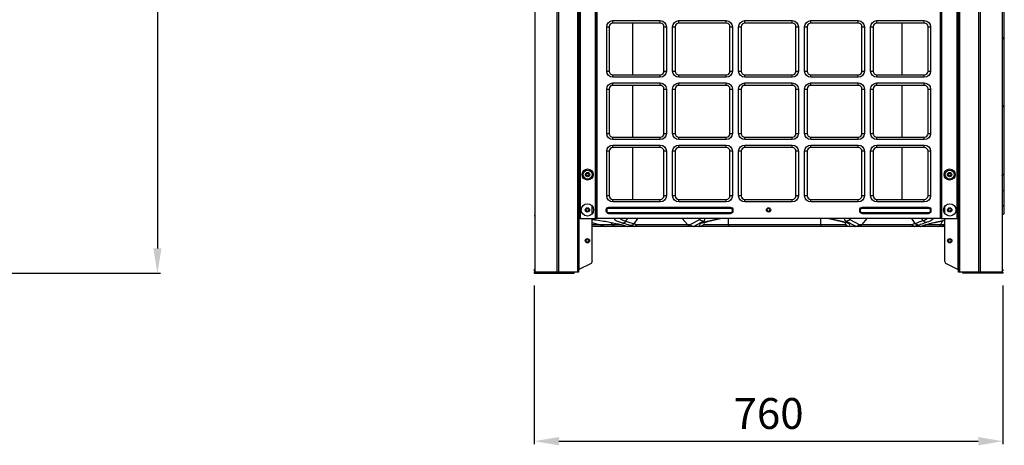
# Model space of a CAD drawing. Units: inches. Extents: x 0 to 12496, y 0 to 8913.
# Drawn here: x 6114 to 7710, y 3131 to 3822 of the extents above; entities that cross this region are included whole.
import ezdxf

# ---------------------------------------------------------------- set-up
doc = ezdxf.new("R2010")
doc.units = ezdxf.units.IN
doc.header["$MEASUREMENT"] = 0
doc.header["$PDMODE"] = 34
doc.header["$PDSIZE"] = 50
doc.layers.add('LG-DIMENSION', color=7, linetype='Continuous')
doc.layers.add('LG-PRODUCT', color=3, linetype='Continuous')
doc.styles.add('GHS', font='txt')
doc.dimstyles.new('LG_DIM', dxfattribs={"dimtxt": 50, "dimasz": 40, "dimexe": 5, "dimexo": 20, "dimgap": 20, "dimtad": 1, "dimdec": 0, "dimzin": 0, "dimdsep": 46, "dimtxsty": 'GHS', "dimcen": 0.09, "dimclrd": 7, "dimclre": 7, "dimadec": 0, "dimazin": 0, "dimtfac": 1, "dimtdec": 0, "dimtofl": 0, "dimtmove": 0, "dimatfit": 0, "dimfxl": 30, "dimtolj": 1, "dimtzin": 0, "dimarcsym": 0})

# ---------------------------------------------------------------- blocks, each defined once
blk = doc.blocks.new('*D4')
at = {"layer": 'Defpoints', "color": 0, "transparency": 16777216}
for p in [(6947.9, 3410.7), (7707.9, 3410.7), (7707.9, 3138.1)]:
    blk.add_point(p, dxfattribs=at)
at = {"layer": 'LG-DIMENSION', "color": 7, "lineweight": -2, "transparency": 16777216}
for p, q in [((6947.9, 3390.7), (6947.9, 3133.1)), ((7707.9, 3390.7), (7707.9, 3133.1)), ((6987.9, 3138.1), (7667.9, 3138.1))]:
    blk.add_line(p, q, dxfattribs=at)
at = {"layer": 'LG-DIMENSION', "color": 7, "transparency": 16777216}
for points in [[(6987.9, 3144.8), (6987.9, 3131.4), (6947.9, 3138.1)], [(7667.9, 3144.8), (7667.9, 3131.4), (7707.9, 3138.1)]]:
    blk.add_solid(points, dxfattribs=at)
at = {"layer": 'LG-DIMENSION', "color": 0, "transparency": 16777216, "insert": (7327.9, 3183.1), "char_height": 50, "attachment_point": 5, "style": 'GHS'}
blk.add_mtext('\\A1;760', dxfattribs=at)
blk = doc.blocks.new('*D10')
at = {"layer": 'Defpoints', "color": 0, "transparency": 16777216}
for p in [(6009.4, 5100.7), (6009.4, 3410.7), (6336.9, 3410.7)]:
    blk.add_point(p, dxfattribs=at)
at = {"layer": 'LG-DIMENSION', "color": 7, "lineweight": -2, "transparency": 16777216}
for p, q in [((6029.4, 5100.7), (6341.9, 5100.7)), ((6336.9, 5060.7), (6336.9, 3450.7)), ((6029.4, 3410.7), (6341.9, 3410.7))]:
    blk.add_line(p, q, dxfattribs=at)
at = {"layer": 'LG-DIMENSION', "color": 7, "transparency": 16777216}
for points in [[(6330.2, 5060.7), (6343.5, 5060.7), (6336.9, 5100.7)], [(6330.2, 3450.7), (6343.5, 3450.7), (6336.9, 3410.7)]]:
    blk.add_solid(points, dxfattribs=at)
at = {"layer": 'LG-DIMENSION', "color": 0, "transparency": 16777216, "insert": (6291.8, 4255.7), "char_height": 50, "attachment_point": 5, "rotation": 90, "style": 'GHS'}
blk.add_mtext('\\A1;1690', dxfattribs=at)

msp = doc.modelspace()

# ---------------------------------------------------------------- linework, layer by layer
at = {"layer": 'LG-PRODUCT'}
for p, q in [((7018.4, 3412.3), (7018.4, 5075.7)), ((7019.9, 5075.7), (7019.9, 3412.3)), ((7020.9, 3499.3), (7020.9, 5075.7)), ((7022.2, 5075.7), (7022.2, 3499.3)), ((7047.4, 3499.3), (7047.4, 5075.7)), ((7047.9, 3499.3), (7047.9, 5075.7)), ((7049.2, 5075.7), (7049.2, 3499.3)), ((7606.6, 3499.3), (7606.6, 5075.7)), ((7607.9, 5075.7), (7607.9, 3499.3)), ((7608.4, 5075.7), (7608.4, 3499.3)), ((7633.6, 3499.3), (7633.6, 5075.7)), ((7634.9, 5075.7), (7634.9, 3499.3)), ((7635.9, 3412.3), (7635.9, 5075.7)), ((7637.4, 5075.7), (7637.4, 3412.3)), ((7635.4, 3704.3), (7635.4, 4843.1)), ((7709.9, 3544.6), (7709.9, 4705.5)), ((7710.1, 3544.6), (7710.1, 4705.5)), ((7075.4, 3820.3), (7152.3, 3820.3)), ((7075.4, 3816.3), (7075.4, 3820.3)), ((7152.3, 3816.3), (7075.4, 3816.3)), ((7107.1, 3816.3), (7107.1, 3732.3)), ((7152.3, 3816.3), (7152.3, 3820.3)), ((7182.3, 3820.3), (7259.3, 3820.3)), ((7182.3, 3816.3), (7182.3, 3820.3)), ((7259.3, 3816.3), (7182.3, 3816.3)), ((7259.3, 3816.3), (7259.3, 3820.3)), ((7289.3, 3820.3), (7366.3, 3820.3)), ((7289.3, 3816.3), (7289.3, 3820.3)), ((7366.3, 3816.3), (7289.3, 3816.3)), ((7366.3, 3816.3), (7366.3, 3820.3)), ((7396.3, 3820.3), (7473.3, 3820.3)), ((7396.3, 3816.3), (7396.3, 3820.3)), ((7473.3, 3816.3), (7396.3, 3816.3)), ((7473.3, 3816.3), (7473.3, 3820.3)), ((7503.3, 3820.3), (7580.4, 3820.3)), ((7503.3, 3816.3), (7503.3, 3820.3)), ((7580.4, 3816.3), (7503.3, 3816.3)), ((7543.8, 3816.3), (7543.8, 3732.3)), ((7580.4, 3816.3), (7580.4, 3820.3)), ((7065.4, 3738.3), (7065.4, 3810.3)), ((7065.4, 3810.3), (7069.4, 3810.3)), ((7069.4, 3810.3), (7069.4, 3738.3)), ((7158.3, 3738.3), (7158.3, 3810.3)), ((7158.3, 3810.3), (7162.3, 3810.3)), ((7162.3, 3810.3), (7162.3, 3738.3)), ((7172.3, 3738.3), (7172.3, 3810.3)), ((7172.3, 3810.3), (7176.3, 3810.3)), ((7176.3, 3810.3), (7176.3, 3738.3)), ((7265.3, 3738.3), (7265.3, 3810.3)), ((7265.3, 3810.3), (7269.3, 3810.3)), ((7269.3, 3810.3), (7269.3, 3738.3)), ((7279.3, 3738.3), (7279.3, 3810.3)), ((7279.3, 3810.3), (7283.3, 3810.3)), ((7283.3, 3810.3), (7283.3, 3738.3)), ((7372.3, 3738.3), (7372.3, 3810.3)), ((7372.3, 3810.3), (7376.3, 3810.3)), ((7376.3, 3810.3), (7376.3, 3738.3)), ((7386.3, 3738.3), (7386.3, 3810.3)), ((7386.3, 3810.3), (7390.3, 3810.3)), ((7390.3, 3810.3), (7390.3, 3738.3)), ((7479.3, 3810.3), (7483.3, 3810.3)), ((7479.3, 3738.3), (7479.3, 3810.3)), ((7483.3, 3810.3), (7483.3, 3738.3)), ((7493.3, 3738.3), (7493.3, 3810.3)), ((7493.3, 3810.3), (7497.3, 3810.3)), ((7497.3, 3810.3), (7497.3, 3738.3)), ((7586.4, 3810.3), (7590.4, 3810.3)), ((7586.4, 3738.3), (7586.4, 3810.3)), ((7590.4, 3810.3), (7590.4, 3738.3)), ((7019.9, 3792.3), (7020.4, 3792.3)), ((7020.4, 3792.3), (7020.4, 3416.4)), ((7020.4, 3792.3), (7020.9, 3792.3)), ((7065.4, 3738.3), (7069.4, 3738.3)), ((7158.3, 3738.3), (7162.3, 3738.3)), ((7172.3, 3738.3), (7176.3, 3738.3)), ((7265.3, 3738.3), (7269.3, 3738.3)), ((7279.3, 3738.3), (7283.3, 3738.3)), ((7372.3, 3738.3), (7376.3, 3738.3)), ((7386.3, 3738.3), (7390.3, 3738.3)), ((7479.3, 3738.3), (7483.3, 3738.3)), ((7493.3, 3738.3), (7497.3, 3738.3)), ((7586.4, 3738.3), (7590.4, 3738.3)), ((7075.4, 3728.3), (7075.4, 3732.3)), ((7075.4, 3732.3), (7152.3, 3732.3)), ((7152.3, 3728.3), (7075.4, 3728.3)), ((7152.3, 3728.3), (7152.3, 3732.3)), ((7182.3, 3728.3), (7182.3, 3732.3)), ((7182.3, 3732.3), (7259.3, 3732.3)), ((7259.3, 3728.3), (7182.3, 3728.3)), ((7259.3, 3728.3), (7259.3, 3732.3)), ((7289.3, 3728.3), (7289.3, 3732.3)), ((7289.3, 3732.3), (7366.3, 3732.3)), ((7366.3, 3728.3), (7289.3, 3728.3)), ((7366.3, 3728.3), (7366.3, 3732.3)), ((7396.3, 3728.3), (7396.3, 3732.3)), ((7396.3, 3732.3), (7473.3, 3732.3)), ((7473.3, 3728.3), (7396.3, 3728.3)), ((7473.3, 3728.3), (7473.3, 3732.3)), ((7503.3, 3728.3), (7503.3, 3732.3)), ((7503.3, 3732.3), (7580.4, 3732.3)), ((7580.4, 3728.3), (7503.3, 3728.3)), ((7580.4, 3728.3), (7580.4, 3732.3)), ((7065.4, 3637.3), (7065.4, 3709.3)), ((7065.4, 3709.3), (7069.4, 3709.3)), ((7069.4, 3709.3), (7069.4, 3637.3)), ((7075.4, 3719.3), (7152.3, 3719.3)), ((7075.4, 3715.3), (7075.4, 3719.3)), ((7152.3, 3715.3), (7075.4, 3715.3)), ((7107.1, 3715.3), (7107.1, 3631.3)), ((7152.3, 3715.3), (7152.3, 3719.3)), ((7158.3, 3637.3), (7158.3, 3709.3)), ((7158.3, 3709.3), (7162.3, 3709.3)), ((7162.3, 3709.3), (7162.3, 3637.3)), ((7172.3, 3637.3), (7172.3, 3709.3)), ((7172.3, 3709.3), (7176.3, 3709.3)), ((7176.3, 3709.3), (7176.3, 3637.3)), ((7182.3, 3719.3), (7259.3, 3719.3)), ((7182.3, 3715.3), (7182.3, 3719.3)), ((7259.3, 3715.3), (7182.3, 3715.3)), ((7259.3, 3715.3), (7259.3, 3719.3)), ((7265.3, 3637.3), (7265.3, 3709.3)), ((7265.3, 3709.3), (7269.3, 3709.3)), ((7269.3, 3709.3), (7269.3, 3637.3)), ((7279.3, 3637.3), (7279.3, 3709.3)), ((7279.3, 3709.3), (7283.3, 3709.3)), ((7283.3, 3709.3), (7283.3, 3637.3)), ((7289.3, 3719.3), (7366.3, 3719.3)), ((7289.3, 3715.3), (7289.3, 3719.3)), ((7366.3, 3715.3), (7289.3, 3715.3)), ((7366.3, 3715.3), (7366.3, 3719.3)), ((7372.3, 3709.3), (7376.3, 3709.3)), ((7372.3, 3637.3), (7372.3, 3709.3)), ((7376.3, 3709.3), (7376.3, 3637.3)), ((7386.3, 3637.3), (7386.3, 3709.3)), ((7386.3, 3709.3), (7390.3, 3709.3)), ((7390.3, 3709.3), (7390.3, 3637.3)), ((7396.3, 3719.3), (7473.3, 3719.3)), ((7396.3, 3715.3), (7396.3, 3719.3)), ((7473.3, 3715.3), (7396.3, 3715.3)), ((7473.3, 3715.3), (7473.3, 3719.3)), ((7479.3, 3637.3), (7479.3, 3709.3)), ((7479.3, 3709.3), (7483.3, 3709.3)), ((7483.3, 3709.3), (7483.3, 3637.3)), ((7493.3, 3637.3), (7493.3, 3709.3)), ((7493.3, 3709.3), (7497.3, 3709.3)), ((7497.3, 3709.3), (7497.3, 3637.3)), ((7503.3, 3719.3), (7580.4, 3719.3)), ((7503.3, 3715.3), (7503.3, 3719.3)), ((7580.4, 3715.3), (7503.3, 3715.3)), ((7543.8, 3715.3), (7543.8, 3631.3)), ((7580.4, 3715.3), (7580.4, 3719.3)), ((7586.4, 3709.3), (7590.4, 3709.3)), ((7586.4, 3637.3), (7586.4, 3709.3)), ((7590.4, 3709.3), (7590.4, 3637.3)), ((7634.9, 3704.3), (7635.4, 3704.3)), ((7635.9, 3704.3), (7635.4, 3704.3)), ((7635.4, 3673.3), (7634.9, 3673.3)), ((7635.4, 3416.4), (7635.4, 3673.3)), ((7635.4, 3673.3), (7635.9, 3673.3)), ((7065.4, 3637.3), (7069.4, 3637.3)), ((7075.4, 3627.3), (7075.4, 3631.3)), ((7075.4, 3631.3), (7152.3, 3631.3)), ((7152.3, 3627.3), (7075.4, 3627.3)), ((7152.3, 3627.3), (7152.3, 3631.3)), ((7158.3, 3637.3), (7162.3, 3637.3)), ((7172.3, 3637.3), (7176.3, 3637.3)), ((7182.3, 3627.3), (7182.3, 3631.3)), ((7182.3, 3631.3), (7259.3, 3631.3)), ((7259.3, 3627.3), (7182.3, 3627.3)), ((7259.3, 3627.3), (7259.3, 3631.3)), ((7265.3, 3637.3), (7269.3, 3637.3)), ((7279.3, 3637.3), (7283.3, 3637.3)), ((7289.3, 3627.3), (7289.3, 3631.3)), ((7289.3, 3631.3), (7366.3, 3631.3)), ((7366.3, 3627.3), (7289.3, 3627.3)), ((7366.3, 3627.3), (7366.3, 3631.3)), ((7372.3, 3637.3), (7376.3, 3637.3)), ((7386.3, 3637.3), (7390.3, 3637.3)), ((7396.3, 3627.3), (7396.3, 3631.3)), ((7396.3, 3631.3), (7473.3, 3631.3)), ((7473.3, 3627.3), (7396.3, 3627.3)), ((7473.3, 3627.3), (7473.3, 3631.3)), ((7479.3, 3637.3), (7483.3, 3637.3)), ((7493.3, 3637.3), (7497.3, 3637.3)), ((7503.3, 3627.3), (7503.3, 3631.3)), ((7503.3, 3631.3), (7580.4, 3631.3)), ((7580.4, 3627.3), (7503.3, 3627.3)), ((7580.4, 3627.3), (7580.4, 3631.3)), ((7586.4, 3637.3), (7590.4, 3637.3)), ((7065.4, 3536.3), (7065.4, 3608.3)), ((7069.4, 3608.3), (7065.4, 3608.3)), ((7069.4, 3608.3), (7069.4, 3536.3)), ((7075.4, 3618.3), (7152.3, 3618.3)), ((7075.4, 3614.3), (7075.4, 3618.3)), ((7152.3, 3614.3), (7075.4, 3614.3)), ((7107.1, 3614.3), (7107.1, 3530.3)), ((7152.3, 3614.3), (7152.3, 3618.3)), ((7158.3, 3536.3), (7158.3, 3608.3)), ((7162.3, 3608.3), (7158.3, 3608.3)), ((7162.3, 3608.3), (7162.3, 3536.3)), ((7172.3, 3536.3), (7172.3, 3608.3)), ((7176.3, 3608.3), (7172.3, 3608.3)), ((7176.3, 3608.3), (7176.3, 3536.3)), ((7182.3, 3618.3), (7259.3, 3618.3)), ((7182.3, 3614.3), (7182.3, 3618.3)), ((7259.3, 3614.3), (7182.3, 3614.3)), ((7259.3, 3614.3), (7259.3, 3618.3)), ((7269.3, 3608.3), (7265.3, 3608.3)), ((7265.3, 3536.3), (7265.3, 3608.3)), ((7269.3, 3608.3), (7269.3, 3536.3)), ((7279.3, 3536.3), (7279.3, 3608.3)), ((7283.3, 3608.3), (7279.3, 3608.3)), ((7283.3, 3608.3), (7283.3, 3536.3)), ((7289.3, 3618.3), (7366.3, 3618.3)), ((7289.3, 3614.3), (7289.3, 3618.3)), ((7366.3, 3614.3), (7289.3, 3614.3)), ((7366.3, 3614.3), (7366.3, 3618.3)), ((7376.3, 3608.3), (7372.3, 3608.3)), ((7372.3, 3536.3), (7372.3, 3608.3)), ((7376.3, 3608.3), (7376.3, 3536.3)), ((7386.3, 3536.3), (7386.3, 3608.3)), ((7390.3, 3608.3), (7386.3, 3608.3)), ((7390.3, 3608.3), (7390.3, 3536.3)), ((7396.3, 3618.3), (7473.3, 3618.3)), ((7396.3, 3614.3), (7396.3, 3618.3)), ((7473.3, 3614.3), (7396.3, 3614.3)), ((7473.3, 3614.3), (7473.3, 3618.3)), ((7479.3, 3536.3), (7479.3, 3608.3)), ((7483.3, 3608.3), (7479.3, 3608.3)), ((7483.3, 3608.3), (7483.3, 3536.3)), ((7493.3, 3536.3), (7493.3, 3608.3)), ((7497.3, 3608.3), (7493.3, 3608.3)), ((7497.3, 3608.3), (7497.3, 3536.3)), ((7503.3, 3618.3), (7580.4, 3618.3)), ((7503.3, 3614.3), (7503.3, 3618.3)), ((7580.4, 3614.3), (7503.3, 3614.3)), ((7543.8, 3614.3), (7543.8, 3530.3)), ((7580.4, 3614.3), (7580.4, 3618.3)), ((7590.4, 3608.3), (7586.4, 3608.3)), ((7586.4, 3536.3), (7586.4, 3608.3)), ((7590.4, 3608.3), (7590.4, 3536.3)), ((7707.9, 3544.6), (7709.9, 3544.6)), ((7709.9, 3520.6), (7709.9, 3544.6)), ((7709.9, 3544.6), (7710.1, 3544.6)), ((7069.4, 3536.3), (7065.4, 3536.3)), ((7075.4, 3526.3), (7075.4, 3530.3)), ((7075.4, 3530.3), (7152.3, 3530.3)), ((7152.3, 3526.3), (7152.3, 3530.3)), ((7162.3, 3536.3), (7158.3, 3536.3)), ((7176.3, 3536.3), (7172.3, 3536.3)), ((7182.3, 3526.3), (7182.3, 3530.3)), ((7182.3, 3530.3), (7259.3, 3530.3)), ((7259.3, 3526.3), (7259.3, 3530.3)), ((7269.3, 3536.3), (7265.3, 3536.3)), ((7283.3, 3536.3), (7279.3, 3536.3)), ((7289.3, 3526.3), (7289.3, 3530.3)), ((7289.3, 3530.3), (7366.3, 3530.3)), ((7366.3, 3526.3), (7366.3, 3530.3)), ((7376.3, 3536.3), (7372.3, 3536.3)), ((7390.3, 3536.3), (7386.3, 3536.3)), ((7396.3, 3526.3), (7396.3, 3530.3)), ((7396.3, 3530.3), (7473.3, 3530.3)), ((7473.3, 3526.3), (7473.3, 3530.3)), ((7483.3, 3536.3), (7479.3, 3536.3)), ((7497.3, 3536.3), (7493.3, 3536.3)), ((7503.3, 3526.3), (7503.3, 3530.3)), ((7503.3, 3530.3), (7580.4, 3530.3)), ((7580.4, 3526.3), (7580.4, 3530.3)), ((7590.4, 3536.3), (7586.4, 3536.3)), ((7041.9, 3506.9), (7041.9, 3519.5)), ((7065.5, 3513.3), (7064.7, 3513.3)), ((7064.7, 3511.3), (7064.7, 3513.3)), ((7065.5, 3511.3), (7065.5, 3513.3)), ((7065.5, 3513.3), (7066, 3513.3)), ((7066, 3511.3), (7066, 3513.3)), ((7069, 3516.9), (7069, 3517.7)), ((7069, 3517.7), (7265.7, 3517.7)), ((7069, 3516.9), (7265.7, 3516.9)), ((7069, 3516.9), (7069, 3516.3)), ((7069, 3516.3), (7265.7, 3516.3)), ((7152.3, 3526.3), (7075.4, 3526.3)), ((7259.3, 3526.3), (7182.3, 3526.3)), ((7265.7, 3516.9), (7265.7, 3517.7)), ((7265.7, 3516.9), (7265.7, 3516.3)), ((7268.7, 3513.3), (7268.7, 3511.3)), ((7269.2, 3513.3), (7268.7, 3513.3)), ((7269.2, 3513.3), (7269.2, 3511.3)), ((7269.2, 3513.3), (7270, 3513.3)), ((7270, 3513.3), (7270, 3511.3)), ((7366.3, 3526.3), (7289.3, 3526.3)), ((7473.3, 3526.3), (7396.3, 3526.3)), ((7476.4, 3513.3), (7475.6, 3513.3)), ((7475.6, 3511.3), (7475.6, 3513.3)), ((7476.4, 3511.3), (7476.4, 3513.3)), ((7476.4, 3513.3), (7477, 3513.3)), ((7477, 3511.3), (7477, 3513.3)), ((7480, 3516.9), (7480, 3517.7)), ((7480, 3517.7), (7586.7, 3517.7)), ((7480, 3516.9), (7586.7, 3516.9)), ((7480, 3516.9), (7480, 3516.3)), ((7480, 3516.3), (7586.7, 3516.3)), ((7580.4, 3526.3), (7503.3, 3526.3)), ((7586.7, 3516.9), (7586.7, 3517.7)), ((7586.7, 3516.9), (7586.7, 3516.3)), ((7589.7, 3513.3), (7589.7, 3511.3)), ((7590.3, 3513.3), (7589.7, 3513.3)), ((7590.3, 3513.3), (7590.3, 3511.3)), ((7590.3, 3513.3), (7591.1, 3513.3)), ((7591.1, 3513.3), (7591.1, 3511.3)), ((7613.9, 3506.9), (7613.9, 3519.5)), ((7707.9, 3520.6), (7709.9, 3520.6)), ((7709.9, 3517.9), (7709.9, 3520.6)), ((7709.9, 3517.6), (7709.9, 3517.9)), ((7709.9, 3517.7), (7709.9, 3517.9)), ((7709.9, 3508.2), (7709.9, 3517.6)), ((6948.1, 3503.8), (6947.9, 3503.8)), ((7022.2, 3499.3), (7020.9, 3499.3)), ((7022.2, 3499.3), (7047.4, 3499.3)), ((7041.9, 3429.5), (7041.9, 3499.3)), ((7047.9, 3499.3), (7047.4, 3499.3)), ((7049.2, 3499.3), (7047.9, 3499.3)), ((7606.6, 3499.3), (7049.2, 3499.3)), ((7065.5, 3511.3), (7064.7, 3511.3)), ((7066, 3511.3), (7065.5, 3511.3)), ((7265.7, 3508.3), (7069, 3508.3)), ((7069, 3507.8), (7069, 3508.3)), ((7265.7, 3507.8), (7069, 3507.8)), ((7069, 3507.8), (7069, 3507)), ((7265.7, 3507), (7069, 3507)), ((7096.5, 3494.8), (7099.7, 3499.3)), ((7109.8, 3490.9), (7115.8, 3499.3)), ((7196.3, 3489.5), (7187.7, 3499.3)), ((7200.7, 3489.5), (7216.2, 3497.9)), ((7216.2, 3497.9), (7214.9, 3499.3)), ((7226.4, 3494.2), (7247.9, 3499.3)), ((7228.8, 3494.3), (7249.8, 3499.3)), ((7262.8, 3489.5), (7262.8, 3499.3)), ((7265.7, 3507.8), (7265.7, 3508.3)), ((7265.7, 3507.8), (7265.7, 3507)), ((7269.2, 3511.3), (7268.7, 3511.3)), ((7269.2, 3511.3), (7270, 3511.3)), ((7412.8, 3489.5), (7412.8, 3499.3)), ((7425.8, 3499.3), (7446.9, 3494.3)), ((7427.8, 3499.3), (7449.2, 3494.2)), ((7459.5, 3497.9), (7460.7, 3499.3)), ((7459.5, 3497.9), (7474.9, 3489.5)), ((7476.4, 3511.3), (7475.6, 3511.3)), ((7477, 3511.3), (7476.4, 3511.3)), ((7479.4, 3489.5), (7487.9, 3499.3)), ((7586.7, 3508.3), (7480, 3508.3)), ((7480, 3507.8), (7480, 3508.3)), ((7586.7, 3507.8), (7480, 3507.8)), ((7480, 3507.8), (7480, 3507)), ((7586.7, 3507), (7480, 3507)), ((7565.6, 3491.4), (7560, 3499.3)), ((7578.5, 3495.9), (7576, 3499.3)), ((7586.7, 3507.8), (7586.7, 3508.3)), ((7586.7, 3507.8), (7586.7, 3507)), ((7590.3, 3511.3), (7589.7, 3511.3)), ((7590.3, 3511.3), (7591.1, 3511.3)), ((7607.9, 3499.3), (7606.6, 3499.3)), ((7607.9, 3499.3), (7608.4, 3499.3)), ((7608.4, 3499.3), (7633.6, 3499.3)), ((7613.9, 3429.5), (7613.9, 3499.3)), ((7634.9, 3499.3), (7633.6, 3499.3)), ((7041.9, 3492.8), (7052.7, 3489.5)), ((7041.9, 3489.5), (7052.7, 3489.5)), ((7041.9, 3430), (7041.9, 3486.5)), ((7063.7, 3486.5), (7041.9, 3486.5)), ((7052.7, 3489.5), (7074.9, 3489.5)), ((7060.7, 3487), (7052.7, 3489.5)), ((7079.7, 3486.5), (7063.7, 3486.5)), ((7074.9, 3489.5), (7072.5, 3493)), ((7074.9, 3489.5), (7088.6, 3489.5)), ((7099.9, 3486.5), (7079.7, 3486.5)), ((7098.7, 3486.7), (7109.2, 3486.7)), ((7110.2, 3486.5), (7099.9, 3486.5)), ((7202.4, 3486.5), (7110.2, 3486.5)), ((7114.5, 3489.5), (7196.3, 3489.5)), ((7196.3, 3489.5), (7200.7, 3489.5)), ((7207.4, 3486.5), (7202.4, 3486.5)), ((7222.3, 3495.1), (7206.6, 3486.6)), ((7216.2, 3486.5), (7207.4, 3486.5)), ((7262.8, 3486.5), (7216.2, 3486.5)), ((7223.2, 3489.5), (7262.8, 3489.5)), ((7262.8, 3489.5), (7412.8, 3489.5)), ((7262.8, 3489.5), (7262.8, 3486.5)), ((7412.8, 3486.5), (7262.8, 3486.5)), ((7412.8, 3489.5), (7452.5, 3489.5)), ((7412.8, 3489.5), (7412.8, 3486.5)), ((7459.1, 3486.5), (7412.8, 3486.5)), ((7468.8, 3486.7), (7453.3, 3495.1)), ((7459.1, 3486.7), (7468.8, 3486.7)), ((7459.1, 3486.7), (7459.1, 3486.5)), ((7468.8, 3486.5), (7459.1, 3486.5)), ((7468.8, 3486.7), (7468.8, 3486.5)), ((7473.2, 3486.5), (7468.8, 3486.5)), ((7564.5, 3486.5), (7473.2, 3486.5)), ((7474.9, 3489.5), (7479.4, 3489.5)), ((7479.4, 3489.5), (7560.3, 3489.5)), ((7573.6, 3486.5), (7564.5, 3486.5)), ((7565.6, 3486.7), (7574.9, 3486.7)), ((7603.8, 3486.5), (7573.6, 3486.5)), ((7583.3, 3489.5), (7607.3, 3489.5)), ((7608.2, 3486.5), (7603.8, 3486.5)), ((7607.3, 3489.5), (7610.5, 3495.8)), ((7607.3, 3489.5), (7611.7, 3489.5)), ((7609.4, 3486.5), (7608.2, 3486.5)), ((7613.9, 3486.5), (7609.4, 3486.5)), ((7612.7, 3487.6), (7613.9, 3487.6)), ((7040.1, 3426.4), (7020.4, 3416.4)), ((7040.1, 3426.4), (7020.4, 3416.4)), ((7040.1, 3426.4), (7040.1, 3426.4)), ((7041.9, 3430), (7041.9, 3429.5)), ((7615.6, 3426.4), (7635.4, 3416.4)), ((6948.5, 3415.8), (6947.4, 3415.8)), ((6948.5, 3414.3), (6947.4, 3414.3)), ((6947.9, 3412.3), (6947.9, 3410.7)), ((6948.8, 3412.3), (6947.9, 3412.3)), ((6947.9, 3410.7), (6948.8, 3410.7)), ((6985, 3412.3), (6948.8, 3412.3)), ((6948.8, 3410.7), (6948.8, 3412.3)), ((6985, 3412.3), (6948.8, 3412.3)), ((6948.8, 3410.7), (6985, 3410.7)), ((6985, 3412.3), (6985, 3410.7)), ((6987.1, 3412.3), (6985, 3412.3)), ((6985, 3410.7), (6987.1, 3410.7)), ((7018.4, 3412.3), (6987.1, 3412.3)), ((6987.1, 3410.7), (6987.1, 3412.3)), ((6987.1, 3410.7), (7012.9, 3410.7)), ((7012.9, 3410.7), (7012.9, 3412.3)), ((7019.9, 3412.3), (7018.4, 3412.3)), ((7020, 3416.1), (7019.9, 3415.9)), ((7019.9, 3415.9), (7019.9, 3412.9)), ((7019.9, 3412.9), (7019.9, 3412.9)), ((7019.9, 3412.9), (7019.9, 3412.3)), ((7019.9, 3412.3), (7019.9, 3412.3)), ((7637.4, 3412.3), (7635.9, 3412.3)), ((7668.6, 3412.3), (7637.4, 3412.3)), ((7642.9, 3410.7), (7642.9, 3412.3)), ((7668.6, 3410.7), (7642.9, 3410.7)), ((7668.6, 3410.7), (7668.6, 3412.3)), ((7670.7, 3410.7), (7668.6, 3410.7)), ((7707, 3412.3), (7670.7, 3412.3)), ((7670.7, 3412.3), (7670.7, 3410.7)), ((7707, 3410.7), (7670.7, 3410.7)), ((7707, 3410.7), (7707, 3412.3)), ((7707, 3412.3), (7707.9, 3412.3)), ((7707.9, 3410.7), (7707, 3410.7)), ((7708.4, 3415.8), (7707.1, 3415.8)), ((7708.4, 3414.3), (7707.1, 3414.3)), ((7707.9, 3412.3), (7707.9, 3410.7)), ((7708.4, 3414.3), (7708.4, 3415.8))]:
    msp.add_line(p, q, dxfattribs=at)
for centre, radius in [((7034.4, 3570.6), 9), ((7034.4, 3570.6), 7.27), ((7621.4, 3570.6), 9), ((7621.4, 3570.6), 7.27), ((7034.4, 3570.6), 3.5), ((7621.4, 3570.6), 3.5), ((7034.1, 3513.2), 10), ((7034.1, 3513.2), 3.5), ((7034.1, 3513.2), 2.3), ((7327.8, 3513.2), 3.5), ((7621.6, 3513.2), 10), ((7621.6, 3513.2), 3.5), ((7621.6, 3513.2), 2.3), ((7034.1, 3463.2), 3.5), ((7034.1, 3463.2), 2.3), ((7621.6, 3463.2), 3.5)]:
    msp.add_circle(centre, radius, dxfattribs=at)
at = {"layer": 'LG-PRODUCT', "extrusion": (0, 0, -1)}
for centre, radius in [((-7034.4, 3570.6), 2.1), ((-7621.4, 3570.6), 2.1), ((-7327.8, 3513.2), 2.3), ((-7621.6, 3463.2), 2.3)]:
    msp.add_circle(centre, radius, dxfattribs=at)
for centre, radius, start, end in [((-7075.4, 3810.3), 10, 0, 90), ((-7152.3, 3810.3), 10, 90, 180), ((-7182.3, 3810.3), 10, 0, 90), ((-7259.3, 3810.3), 10, 90, 180), ((-7289.3, 3810.3), 10, 0, 90), ((-7366.3, 3810.3), 10, 90, 180), ((-7396.3, 3810.3), 10, 0, 90), ((-7473.3, 3810.3), 10, 90, 180), ((-7503.3, 3810.3), 10, 0, 90), ((-7580.4, 3810.3), 10, 90, 180), ((-7705.9, 3791.9), 2, 90, 235.254), ((-7075.4, 3738.3), 10, 270, 0), ((-7152.3, 3738.3), 10, 180, 270), ((-7182.3, 3738.3), 10, 270, 0), ((-7259.3, 3738.3), 10, 180, 270), ((-7289.3, 3738.3), 10, 270, 0), ((-7366.3, 3738.3), 10, 180, 270), ((-7396.3, 3738.3), 10, 270, 0), ((-7473.3, 3738.3), 10, 180, 270), ((-7503.3, 3738.3), 10, 270, 0), ((-7580.4, 3738.3), 10, 180, 270), ((-7075.4, 3709.3), 10, 0, 90), ((-7152.3, 3709.3), 10, 90, 180), ((-7182.3, 3709.3), 10, 0, 90), ((-7259.3, 3709.3), 10, 90, 180), ((-7289.3, 3709.3), 10, 0, 90), ((-7366.3, 3709.3), 10, 90, 180), ((-7396.3, 3709.3), 10, 0, 90), ((-7473.3, 3709.3), 10, 90, 180), ((-7503.3, 3709.3), 10, 0, 90), ((-7580.4, 3709.3), 10, 90, 180), ((-7705.9, 3681.3), 2, 90, 235.254), ((-7075.4, 3637.3), 10, 270, 0), ((-7152.3, 3637.3), 10, 180, 270), ((-7182.3, 3637.3), 10, 270, 0), ((-7259.3, 3637.3), 10, 180, 270), ((-7289.3, 3637.3), 10, 270, 0), ((-7366.3, 3637.3), 10, 180, 270), ((-7396.3, 3637.3), 10, 270, 0), ((-7473.3, 3637.3), 10, 180, 270), ((-7503.3, 3637.3), 10, 270, 0), ((-7580.4, 3637.3), 10, 180, 270), ((-7075.4, 3608.3), 10, 0, 90), ((-7152.3, 3608.3), 10, 90, 180), ((-7182.3, 3608.3), 10, 0, 90), ((-7259.3, 3608.3), 10, 90, 180), ((-7289.3, 3608.3), 10, 0, 90), ((-7366.3, 3608.3), 10, 90, 180), ((-7396.3, 3608.3), 10, 0, 90), ((-7473.3, 3608.3), 10, 90, 180), ((-7503.3, 3608.3), 10, 0, 90), ((-7580.4, 3608.3), 10, 90, 180), ((-7075.4, 3536.3), 10, 270, 0), ((-7152.3, 3536.3), 10, 180, 270), ((-7182.3, 3536.3), 10, 270, 0), ((-7259.3, 3536.3), 10, 180, 270), ((-7289.3, 3536.3), 10, 270, 0), ((-7366.3, 3536.3), 10, 180, 270), ((-7396.3, 3536.3), 10, 270, 0), ((-7473.3, 3536.3), 10, 180, 270), ((-7503.3, 3536.3), 10, 270, 0), ((-7580.4, 3536.3), 10, 180, 270), ((-7069, 3513.3), 4.33, 0, 90), ((-7069, 3513.3), 3.57, 0, 90), ((-7069, 3513.3), 3, 0, 90), ((-7265.7, 3513.3), 4.33, 90, 180), ((-7265.7, 3513.3), 3.57, 90, 180), ((-7265.7, 3513.3), 3, 90, 180), ((-7480, 3513.3), 4.33, 0, 90), ((-7480, 3513.3), 3.57, 0, 90), ((-7480, 3513.3), 3, 0, 90), ((-7586.7, 3513.3), 4.33, 90, 180), ((-7586.7, 3513.3), 3.57, 90, 180), ((-7586.7, 3513.3), 3, 90, 180), ((-7069, 3511.3), 4.33, 270, 0), ((-7069, 3511.3), 3.57, 270, 0), ((-7069, 3511.3), 3, 270, 0), ((-7265.7, 3511.3), 3, 180, 270), ((-7265.7, 3511.3), 3.57, 180, 270), ((-7265.7, 3511.3), 4.33, 180, 270), ((-7480, 3511.3), 4.33, 270, 0), ((-7480, 3511.3), 3.57, 270, 0), ((-7480, 3511.3), 3, 270, 0), ((-7586.7, 3511.3), 3, 180, 270), ((-7586.7, 3511.3), 3.57, 180, 270), ((-7586.7, 3511.3), 4.33, 180, 270)]:
    msp.add_arc(centre, radius, start, end, dxfattribs=at)
at = {"layer": 'LG-PRODUCT'}
for centre, radius, start, end in [((7075.4, 3810.3), 6, 90, 180), ((7152.3, 3810.3), 6, 0, 90), ((7182.3, 3810.3), 6, 90, 180), ((7259.3, 3810.3), 6, 0, 90), ((7289.3, 3810.3), 6, 90, 180), ((7366.3, 3810.3), 6, 0, 90), ((7396.3, 3810.3), 6, 90, 180), ((7473.3, 3810.3), 6, 0, 90), ((7503.3, 3810.3), 6, 90, 180), ((7580.4, 3810.3), 6, 0, 90), ((7075.4, 3738.3), 6, 180, 270), ((7152.3, 3738.3), 6, 270, 0), ((7182.3, 3738.3), 6, 180, 270), ((7259.3, 3738.3), 6, 270, 0), ((7289.3, 3738.3), 6, 180, 270), ((7366.3, 3738.3), 6, 270, 0), ((7396.3, 3738.3), 6, 180, 270), ((7473.3, 3738.3), 6, 270, 0), ((7503.3, 3738.3), 6, 180, 270), ((7580.4, 3738.3), 6, 270, 0), ((7075.4, 3709.3), 6, 90, 180), ((7152.3, 3709.3), 6, 0, 90), ((7182.3, 3709.3), 6, 90, 180), ((7259.3, 3709.3), 6, 0, 90), ((7289.3, 3709.3), 6, 90, 180), ((7366.3, 3709.3), 6, 0, 90), ((7396.3, 3709.3), 6, 90, 180), ((7473.3, 3709.3), 6, 0, 90), ((7503.3, 3709.3), 6, 90, 180), ((7580.4, 3709.3), 6, 0, 90), ((7075.4, 3637.3), 6, 180, 270), ((7152.3, 3637.3), 6, 270, 0), ((7182.3, 3637.3), 6, 180, 270), ((7259.3, 3637.3), 6, 270, 0), ((7289.3, 3637.3), 6, 180, 270), ((7366.3, 3637.3), 6, 270, 0), ((7396.3, 3637.3), 6, 180, 270), ((7473.3, 3637.3), 6, 270, 0), ((7503.3, 3637.3), 6, 180, 270), ((7580.4, 3637.3), 6, 270, 0), ((7075.4, 3608.3), 6, 90, 180), ((7152.3, 3608.3), 6, 0, 90), ((7182.3, 3608.3), 6, 90, 180), ((7259.3, 3608.3), 6, 0, 90), ((7289.3, 3608.3), 6, 90, 180), ((7366.3, 3608.3), 6, 0, 90), ((7396.3, 3608.3), 6, 90, 180), ((7473.3, 3608.3), 6, 0, 90), ((7503.3, 3608.3), 6, 90, 180), ((7580.4, 3608.3), 6, 0, 90), ((7705.9, 3570.6), 2, 269.9996, 55.5011), ((7075.4, 3536.3), 6, 180, 270), ((7152.3, 3536.3), 6, 270, 0), ((7182.3, 3536.3), 6, 180, 270), ((7259.3, 3536.3), 6, 270, 0), ((7289.3, 3536.3), 6, 180, 270), ((7366.3, 3536.3), 6, 270, 0), ((7396.3, 3536.3), 6, 180, 270), ((7473.3, 3536.3), 6, 270, 0), ((7503.3, 3536.3), 6, 180, 270), ((7580.4, 3536.3), 6, 270, 0), ((7707.9, 3508.2), 2, 269.9608, 0), ((7063.7, 3496.5), 10, 252.8967, 270), ((7573.6, 3496.5), 10, 270, 292.2449), ((7609.4, 3496.5), 10, 270, 296.9808)]:
    msp.add_arc(centre, radius, start, end, dxfattribs=at)
for centre, major_axis, ratio, start_param, end_param in [((7707.9, 3517.6), (2, 0), 0.866025, 0.000005, 1.571879), ((7222.3, 3504.9), (4.78, -8.78), 0.927332, 5.046437, 5.751892), ((7183.4, 3497.9), (41.3, 0), 0.196816, 5.936601, 6.46053), ((7492.2, 3497.9), (41.3, 0), 0.196816, 2.964248, 3.488177), ((7453.3, 3504.9), (4.78, 8.78), 0.927332, 3.672886, 4.378341), ((7079.7, 3496.5), (0, -10), 0.682248, 5.497787, 6.283185), ((7091.4, 3501.8), (2.78, 9.6), 0.80859, 3.365013, 4.14353), ((7099.9, 3496.5), (3.22, 9.47), 0.870645, 3.125463, 3.385237), ((7099.9, 3496.5), (0, -10), 0.690347, 6.118415, 6.283185), ((7104.7, 3498), (2.78, 9.6), 0.808566, 3.363781, 4.143445), ((7110.2, 3496.5), (2.36, 9.72), 0.721439, 3.330158, 4.086636), ((7110.2, 3496.5), (0, -10), 0.611336, 6.118415, 6.283185), ((7110.2, 3496.5), (0, -10), 0.608239, 0, 0.785398), ((7202.4, 3496.5), (0, -10), 0.866025, 5.497787, 6.283185), ((7206.8, 3496.5), (-2.48, 9.74), 0.901088, 2.130519, 2.835975), ((7237.3, 3496.5), (32, 9.4), 0.10354, 3.399741, 3.479684), ((7262.8, 3488.3), (47, 0), 0.196816, 2.457358, 3.334328), ((7226.4, 3504), (2.35, -9.72), 0.772016, 5.980261, 6.283194), ((7449.2, 3504), (2.35, 9.72), 0.772016, 3.141584, 3.444516), ((7412.8, 3488.3), (47, 0), 0.196816, 6.109012, 6.96742), ((7459.1, 3496.5), (7.45, -6.66), 0.96805, 4.690759, 5.425784), ((7459.1, 3496.5), (0, 10), 0.935041, 2.356194, 3.141593), ((7468.8, 3496.5), (4.78, 8.78), 0.927332, 3.672886, 4.378341), ((7468.8, 3496.5), (0, 10), 0.866025, 3.141593, 3.926991), ((7473.2, 3496.5), (0, 10), 0.866025, 3.141593, 3.926991), ((7564.5, 3496.5), (0, 10), 0.591441, 2.356194, 3.141593), ((7564.5, 3496.5), (-2.73, 9.62), 0.722253, 2.172463, 2.92244), ((7564.5, 3496.5), (0, 10), 0.609204, 3.141593, 3.332356), ((7570.7, 3498.5), (-3.3, 9.44), 0.819723, 2.095483, 2.876089), ((7573.6, 3496.5), (0, 10), 0.679776, 3.141593, 3.332356), ((7573.6, 3496.5), (-3.79, 9.25), 0.875861, 2.849272, 3.147027), ((7583.5, 3503), (-3.3, 9.44), 0.819776, 2.095253, 2.873894), ((7599.6, 3503.7), (-2.05, 9.79), 0.47311, 2.983833, 3.141372), ((7603.8, 3496.5), (0, 10), 0.5, 3.141593, 3.926991), ((7608.2, 3496.5), (0, 10), 0.5, 3.141593, 3.926991), ((7608.2, 3496.5), (0, 10), 0.990021, 3.141593, 3.612497), ((7609, 3505.7), (-2.06, 9.78), 0.472109, 2.986764, 3.145191), ((7608.2, 3496.5), (-4.5, 8.93), 0.004523, 2.482527, 3.077615), ((7038.9, 3429.5), (0, 3.37), 0.890605, 3.568412, 4.712389), ((7616.9, 3429.5), (0, 3.37), 0.890605, 1.570796, 2.714773), ((7020.4, 3416.1), (0.486, 0.309), 0.385487, 1.330446, 2.901242), ((7635.4, 3416.1), (-0.486, 0.309), 0.385487, 3.381943, 4.95274)]:
    msp.add_ellipse(centre, major_axis=major_axis, ratio=ratio, start_param=start_param, end_param=end_param, dxfattribs=at)
for points, knots in [([(6948.8, 5075.7), (6948.8, 5075.3), (6948.8, 5074.9), (6948.8, 4520.2), (6948.8, 3966.3), (6948.8, 3412.3)], [0, 0, 0, 0, 0.000776, 0.000776, 1, 1, 1, 1]), ([(6985, 3412.3), (6985, 3966.3), (6985, 4520.2), (6985, 5074.9), (6985, 5075.3), (6985, 5075.7)], [0, 0, 0, 0, 0.999224, 0.999224, 1, 1, 1, 1]), ([(6987.2, 5075.7), (6987.1, 5075.3), (6987.1, 5074.9), (6987.1, 4520.2), (6987.1, 3966.3), (6987.1, 3412.3)], [0, 0, 0, 0, 0.000773, 0.000773, 1, 1, 1, 1]), ([(7668.6, 3412.3), (7668.6, 3966.3), (7668.6, 4520.2), (7668.6, 5074.8), (7668.6, 5075.1), (7668.6, 5075.4)], [0, 0, 0, 0, 0.9994, 0.9994, 1, 1, 1, 1]), ([(7670.7, 5075.7), (7670.7, 5075.3), (7670.7, 5074.9), (7670.7, 4520.2), (7670.7, 3966.3), (7670.7, 3412.3)], [0, 0, 0, 0, 0.000776, 0.000776, 1, 1, 1, 1]), ([(7707, 3412.3), (7707, 3966.3), (7707, 4520.2), (7707, 5074.7), (7707, 5075), (7707, 5075.3)], [0, 0, 0, 0, 0.999475, 0.999475, 1, 1, 1, 1]), ([(7041.9, 3497.9), (7042.2, 3497.9), (7042.6, 3497.8), (7046.8, 3497.2), (7050.7, 3496.7), (7058.3, 3495.5), (7061.9, 3494.9), (7072.6, 3493.1), (7079, 3491.8), (7090.4, 3489.2), (7095, 3487.9), (7098.7, 3486.7)], [0, 0, 0, 0, 0.015021, 0.015021, 0.179184, 0.179184, 0.343347, 0.343347, 0.671674, 0.671674, 1, 1, 1, 1]), ([(7090.4, 3492), (7087.6, 3492.8), (7085.3, 3493.6), (7081.5, 3495.2), (7080.1, 3495.9), (7078.2, 3497.6), (7078, 3498.5), (7078.7, 3499.4)], [0, 0, 0, 0, 0.302011, 0.302011, 0.604023, 0.604023, 1, 1, 1, 1]), ([(7087, 3499.3), (7087.7, 3498.7), (7088.8, 3498), (7091.9, 3496.4), (7093.9, 3495.6), (7096.5, 3494.8)], [0, 0, 0, 0, 0.470409, 0.470409, 1, 1, 1, 1]), ([(7595.5, 3499.3), (7595.2, 3498.6), (7594.4, 3497.8), (7591.3, 3495.8), (7588.5, 3494.5), (7584.7, 3493.2)], [0, 0, 0, 0, 0.388998, 0.388998, 1, 1, 1, 1]), ([(7611.1, 3495.9), (7611.5, 3496), (7612.4, 3496.2), (7613.3, 3496.4), (7613.8, 3496.5)], [0, 0, 0, 0, 0.440549, 1, 1, 1, 1]), ([(7080.9, 3491.2), (7082, 3491), (7085.5, 3490.2), (7090.4, 3489), (7094.5, 3487.8), (7096.2, 3487.2), (7096.5, 3487.1)], [0, 0, 0, 0, 0.162822, 0.525234, 0.886917, 1, 1, 1, 1]), ([(7103.7, 3488.1), (7100, 3489.2), (7096.2, 3490.3), (7091.8, 3491.6), (7091.1, 3491.8), (7090.4, 3492)], [0, 0, 0, 0, 0.849124, 0.849124, 1, 1, 1, 1]), ([(7223.3, 3492.4), (7223.3, 3492.4), (7223.3, 3492.5), (7223.7, 3492.7), (7225.4, 3493.3), (7227.3, 3493.9), (7228.6, 3494.2), (7228.8, 3494.3)], [0, 0, 0, 0, 0.01941, 0.28317, 0.588476, 0.952577, 1, 1, 1, 1]), ([(7446.9, 3494.3), (7447.6, 3494.1), (7449.3, 3493.6), (7451.3, 3492.9), (7452.2, 3492.5), (7452.3, 3492.4), (7452.3, 3492.4)], [0, 0, 0, 0, 0.226519, 0.570856, 0.872431, 1, 1, 1, 1]), ([(7452.5, 3489.5), (7452.9, 3490.1), (7453, 3490.7), (7452.6, 3491.9), (7452.3, 3492.4), (7451.8, 3492.9)], [0, 0, 0, 0, 0.571835, 0.571835, 1, 1, 1, 1]), ([(7584.7, 3493.2), (7581.1, 3491.9), (7577.5, 3490.6), (7573.2, 3489.1), (7572.5, 3488.9), (7571.8, 3488.7)], [0, 0, 0, 0, 0.841032, 0.841032, 1, 1, 1, 1]), ([(7574.9, 3486.7), (7577.8, 3487.9), (7581.5, 3489.1), (7590.3, 3491.6), (7595.3, 3492.7), (7600.9, 3493.9)], [0, 0, 0, 0, 0.5, 0.5, 1, 1, 1, 1]), ([(7577.5, 3487.3), (7578.3, 3487.6), (7580.4, 3488.4), (7584.7, 3489.8), (7590.5, 3491.4), (7594.9, 3492.5), (7597.5, 3493), (7597.5, 3493)], [0, 0, 0, 0, 0.202735, 0.453719, 0.721806, 0.994205, 1, 1, 1, 1])]:
    msp.add_open_spline(points, degree=3, knots=knots, dxfattribs=at)
for points, degree in [([(7216.2, 3497.9), (7216.8, 3498.3), (7217.3, 3498.8), (7217.6, 3499.3)], 3), ([(7458.1, 3499.3), (7458.3, 3498.8), (7458.8, 3498.3), (7459.5, 3497.9)], 3), ([(7578.5, 3495.9), (7581.4, 3497.1), (7583.6, 3498.2), (7585.2, 3499.3)], 3), ([(7610.3, 3495.9), (7611.5, 3496.1), (7612.6, 3496.4), (7613.8, 3496.6)], 3), ([(7096.5, 3494.8), (7100.9, 3493.5), (7105.3, 3492.2), (7109.8, 3490.9)], 3), ([(7109.2, 3486.7), (7107.2, 3487.1), (7105.4, 3487.6), (7103.7, 3488.1)], 3), ([(7109.8, 3490.9), (7111.2, 3490.4), (7112.8, 3489.9), (7114.5, 3489.5)], 3), ([(7216.2, 3486.5), (7216.4, 3486.5), (7216.6, 3486.5), (7216.7, 3486.5)], 3), ([(7223.2, 3489.5), (7221.5, 3487.7), (7219.1, 3486.7), (7216.7, 3486.5)], 3), ([(7223.7, 3492.8), (7222.7, 3491.7), (7222.5, 3490.6), (7223.2, 3489.5)], 3), ([(7560.3, 3489.5), (7562.3, 3490.1), (7564, 3490.8), (7565.6, 3491.4)], 3), ([(7565.6, 3491.4), (7569.9, 3492.9), (7574.2, 3494.4), (7578.5, 3495.9)], 3), ([(7571.8, 3488.7), (7570, 3488), (7567.9, 3487.4), (7565.6, 3486.7)], 3), ([(7597.5, 3493), (7601.7, 3493.9)], 1), ([(7600.9, 3493.9), (7604, 3494.6), (7607.2, 3495.2), (7610.3, 3495.9)], 3), ([(7601.6, 3493.9), (7606.3, 3494.9), (7611, 3495.9)], 2), ([(7611.7, 3489.5), (7612.4, 3489.8), (7613.2, 3490.2), (7613.9, 3490.6)], 3), ([(7613.9, 3488.2), (7613.5, 3488), (7613.1, 3487.8), (7612.7, 3487.6)], 3), ([(7707.9, 3412.3), (7707, 3412.3)], 1)]:
    msp.add_open_spline(points, degree=degree, dxfattribs=at)
for points in [[(6948.8, 3412.3), (6947.9, 3412.3), (6947.9, 3412.3)], [(6987.1, 3412.3), (6985.9, 3412.3), (6985, 3412.3)], [(7670.7, 3412.3), (7669.9, 3412.3), (7668.6, 3412.3)]]:
    msp.add_rational_spline(points, [1, 0.923879532511, 1], degree=2, dxfattribs=at)

# ---------------------------------------------------------------- dimensions: what is measured, and where the dimension line sits
at = {"layer": 'LG-DIMENSION'}
dim = msp.add_linear_dim(base=(6336.9, 3410.7), p1=(6009.4, 5100.7), p2=(6009.4, 3410.7), angle=90, dimstyle='LG_DIM', dxfattribs=at)
dim.commit()
dim.dimension.update_dxf_attribs({"geometry": '*D10', "text_midpoint": (6291.8, 4255.7)})
dim = msp.add_linear_dim(base=(7707.9, 3138.1), p1=(6947.9, 3410.7), p2=(7707.9, 3410.7), dimstyle='LG_DIM', dxfattribs=at)
dim.commit()
dim.dimension.update_dxf_attribs({"geometry": '*D4', "text_midpoint": (7327.9, 3183.1)})

doc.saveas('drawing.dxf')
